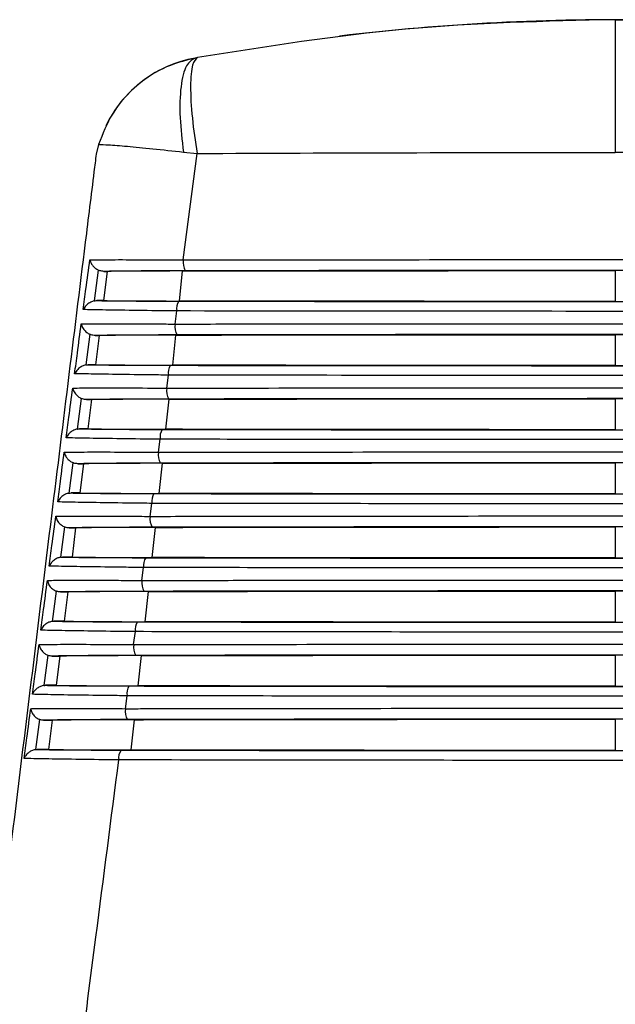
# Model space of a CAD drawing. Extents: x 5 to 134, y 1 to 97.
# Drawn here: x 128 to 129, y 46 to 47 of the extents above; entities that cross this region are included whole.
import ezdxf

# ---------------------------------------------------------------- set-up
doc = ezdxf.new("R2010")
doc.units = 0
doc.header["$MEASUREMENT"] = 0
doc.layers.get('0').update_dxf_attribs({"linetype": 'CONTINUOUS'})

msp = doc.modelspace()

# ---------------------------------------------------------------- linework, layer by layer
for p, q in [((128.44235, 46.96619), (128.43992, 46.96574)), ((128.3537, 46.90021), (128.35368, 46.90018)), ((128.34662, 46.88204), (128.34428, 46.87289)), ((128.42862, 46.77048), (128.44193, 46.87344)), ((128.42875, 46.87481), (128.44193, 46.87344)), ((128.34636, 46.76065), (128.3424, 46.73088)), ((128.35487, 46.75943), (128.3514, 46.73118)), ((128.35163, 46.75943), (128.35487, 46.75943)), ((128.42486, 46.73077), (128.42788, 46.75983)), ((128.84662, 46.76018), (128.84662, 46.73041)), ((128.3514, 46.73118), (128.34504, 46.73118)), ((128.42061, 46.7085), (128.42224, 46.72116)), ((128.33811, 46.69857), (128.33418, 46.66892)), ((128.34317, 46.69743), (128.34725, 46.69743)), ((128.34725, 46.69743), (128.34379, 46.66918)), ((128.41838, 46.66875), (128.42143, 46.69784)), ((128.84662, 46.69821), (128.84662, 46.66838)), ((128.34379, 46.66918), (128.33663, 46.66918)), ((128.4126, 46.64651), (128.41423, 46.65914)), ((128.3299, 46.6365), (128.32601, 46.60696)), ((128.33477, 46.63543), (128.33964, 46.63543)), ((128.33964, 46.63543), (128.33617, 46.60718)), ((128.41184, 46.60674), (128.41492, 46.63586)), ((128.84662, 46.63624), (128.84662, 46.60636)), ((128.33617, 46.60718), (128.32827, 46.60718)), ((128.40459, 46.58453), (128.40621, 46.59713)), ((128.32174, 46.57442), (128.31788, 46.54499)), ((128.32642, 46.57343), (128.33203, 46.57343)), ((128.33203, 46.57343), (128.32856, 46.54518)), ((128.40523, 46.54472), (128.40834, 46.57388)), ((128.84662, 46.57427), (128.84662, 46.54433)), ((128.32856, 46.54518), (128.31995, 46.54518)), ((128.39658, 46.52254), (128.3982, 46.53511)), ((128.31362, 46.51236), (128.30979, 46.48302)), ((128.31811, 46.51143), (128.32442, 46.51143)), ((128.32442, 46.51143), (128.32095, 46.48318)), ((128.39856, 46.4827), (128.40171, 46.5119)), ((128.84662, 46.5123), (128.84662, 46.4823)), ((128.32095, 46.48318), (128.31167, 46.48318)), ((128.38857, 46.46056), (128.39019, 46.4731)), ((128.30553, 46.45029), (128.30173, 46.42105)), ((128.30984, 46.44943), (128.3168, 46.44943)), ((128.3168, 46.44943), (128.31334, 46.42118)), ((128.39184, 46.42069), (128.39501, 46.44991)), ((128.84662, 46.45032), (128.84662, 46.42027)), ((128.31334, 46.42118), (128.30344, 46.42118)), ((128.38056, 46.39857), (128.38218, 46.41108)), ((128.29748, 46.38823), (128.29371, 46.35907)), ((128.30162, 46.38743), (128.30919, 46.38743)), ((128.30919, 46.38743), (128.30572, 46.35918)), ((128.38506, 46.35867), (128.38826, 46.38793)), ((128.84662, 46.38835), (128.84662, 46.35824)), ((128.30572, 46.35918), (128.29525, 46.35918)), ((128.37256, 46.33659), (128.37417, 46.34907)), ((128.28947, 46.32617), (128.28572, 46.29709)), ((128.29344, 46.32543), (128.30158, 46.32543)), ((128.30158, 46.32543), (128.29811, 46.29718)), ((128.37823, 46.29665), (128.38146, 46.32595)), ((128.84662, 46.32638), (128.84662, 46.29621)), ((128.29811, 46.29718), (128.2871, 46.29718))]:
    msp.add_line(p, q)
for centre, radius, start, end in [((128.84662, 44.7528), 2.25, 89.0318, 96.81127), ((128.46161, 46.84772), 0.12, 100.41374, 154.07816), ((128.4444, 46.76789), 0.01599, 170.67678, 209.73624), ((128.43606, 46.72329), 0.01398, 148.30705, 188.7708), ((128.43616, 46.70591), 0.01577, 170.55439, 210.21151), ((128.42786, 46.66127), 0.0138, 147.81716, 188.87291), ((128.42794, 46.64393), 0.01556, 170.43427, 210.68302), ((128.41967, 46.59925), 0.01362, 147.3315, 188.97256), ((128.41972, 46.58195), 0.01535, 170.31641, 211.15078), ((128.41148, 46.53723), 0.01345, 146.85002, 189.06975), ((128.41151, 46.51997), 0.01515, 170.2008, 211.61481), ((128.40331, 46.47521), 0.01329, 146.37272, 189.16451), ((128.40331, 46.45798), 0.01496, 170.08742, 212.07512), ((128.39514, 46.4132), 0.01313, 145.89958, 189.25684), ((128.39512, 46.396), 0.01478, 169.97626, 212.53173), ((128.38698, 46.35118), 0.01298, 145.43056, 189.34678), ((128.38694, 46.33402), 0.01461, 169.86731, 212.98466), ((128.37883, 46.28916), 0.01284, 144.96566, 189.43433)]:
    msp.add_arc(centre, radius, start, end)
for centre, major_axis, start_param, end_param in [((128.84662, 46.74116), (2.19422, 0), 1.380004, 1.761588), ((128.84662, 46.74943), (2.19483, 0), 4.518704, 4.906074), ((128.84662, 46.67916), (2.19746, 0), 1.376591, 1.765002), ((128.84662, 46.68743), (2.19808, 0), 4.515292, 4.909486), ((128.84662, 46.61716), (2.20071, 0), 1.373185, 1.768407), ((128.84662, 46.62543), (2.20133, 0), 4.511889, 4.912889), ((128.84662, 46.55516), (2.20396, 0), 1.369788, 1.771804), ((128.84662, 46.56343), (2.20458, 0), 4.508493, 4.916285), ((128.84662, 46.49316), (2.20721, 0), 1.366399, 1.775193), ((128.84662, 46.50143), (2.20783, 0), 4.505106, 4.919672), ((128.84662, 46.43116), (2.21046, 0), 1.363019, 1.778574), ((128.84662, 46.43943), (2.21108, 0), 4.501727, 4.923051), ((128.84662, 46.36916), (2.21371, 0), 1.359646, 1.781947), ((128.84662, 46.37743), (2.21433, 0), 4.498356, 4.926421), ((128.84662, 46.30716), (2.21696, 0), 1.356281, 1.785312), ((128.84662, 46.31543), (2.21758, 0), 4.494993, 4.929785)]:
    msp.add_ellipse(centre, major_axis=major_axis, ratio=0.008727, start_param=start_param, end_param=end_param)
for points in [[(128.84662, 47.0028), (128.77883, 47.00127), (128.64324, 46.9982), (128.50931, 46.97686), (128.44235, 46.96619)], [(128.84662, 47.0028), (128.91441, 47.00127), (129.04999, 46.9982), (129.18392, 46.97686), (129.25089, 46.96619)], [(128.43992, 46.96574), (128.42926, 46.9629), (128.40794, 46.9572), (128.38058, 46.93803), (128.35857, 46.9129), (128.3506, 46.89233), (128.34662, 46.88204)], [(128.34662, 46.88204), (128.34934, 46.88203), (128.35477, 46.88201), (128.37352, 46.88054), (128.39824, 46.87819), (128.41858, 46.87594), (128.42875, 46.87481)]]:
    msp.add_open_spline(points, degree=3)
for points, knots in [([(128.84662, 47.0028), (128.84662, 47.00104), (128.84662, 46.99737), (128.84662, 46.96792), (128.84662, 46.92489), (128.84662, 46.89084), (128.84662, 46.87444)], [0, 0, 0, 0, 0.2407727, 0.5, 0.7592273, 1, 1, 1, 1]), ([(128.43992, 46.96574), (128.43695, 46.96399), (128.43082, 46.96036), (128.42573, 46.93931), (128.42458, 46.90954), (128.42739, 46.88613), (128.42875, 46.87481)], [0, 0, 0, 0, 0.241561, 0.5, 0.758439, 1, 1, 1, 1]), ([(128.44235, 46.96619), (128.44056, 46.96459), (128.43685, 46.96129), (128.43511, 46.93986), (128.43661, 46.90919), (128.4402, 46.88507), (128.44193, 46.87344)], [0, 0, 0, 0, 0.24117, 0.5, 0.75883, 1, 1, 1, 1]), ([(128.34428, 46.87289), (128.34357, 46.8672), (128.34006, 46.83877), (128.32528, 46.71937), (128.29685, 46.4896), (128.27135, 46.28253), (128.25706, 46.16645)], [0, 0, 0, 0, 0.024148, 0.120739, 0.507103, 1, 1, 1, 1]), ([(128.44193, 46.87344), (128.50846, 46.87373), (128.64248, 46.87432), (128.77824, 46.8744), (128.84662, 46.87444)], [0, 0, 0, 0, 0.496376, 1, 1, 1, 1]), ([(129.2513, 46.87344), (129.18478, 46.87373), (129.05076, 46.87432), (128.91499, 46.8744), (128.84662, 46.87444)], [0, 0, 0, 0, 0.496376, 1, 1, 1, 1]), ([(128.33173, 46.72251), (128.33261, 46.72912), (128.33476, 46.74515), (128.33691, 46.76117), (128.33817, 46.77059)], [0, 0, 0, 0, 0.412316, 1, 1, 1, 1]), ([(128.33817, 46.77059), (128.33902, 46.7706), (128.34224, 46.77066), (128.35291, 46.77076), (128.37592, 46.77079), (128.40489, 46.77066), (128.42329, 46.77052), (128.42862, 46.77048)], [0, 0, 0, 0, 0.057678, 0.219414, 0.543377, 0.867765, 1, 1, 1, 1]), ([(128.33817, 46.77059), (128.33818, 46.77056), (128.33826, 46.7702), (128.33873, 46.76853), (128.34018, 46.76579), (128.34302, 46.76264), (128.34532, 46.76127), (128.34636, 46.76065)], [0, 0, 0, 0, 0.008659, 0.099997, 0.471213, 0.763081, 1, 1, 1, 1]), ([(128.42862, 46.77048), (128.43517, 46.7705), (128.46792, 46.77055), (128.60637, 46.77075), (128.80988, 46.77087), (129.05703, 46.77078), (129.19521, 46.77058), (129.26462, 46.77048)], [0, 0, 0, 0, 0.023792, 0.118973, 0.500646, 0.749188, 1, 1, 1, 1]), ([(128.35163, 46.75943), (128.35029, 46.75954), (128.34846, 46.75969), (128.3468, 46.76045), (128.34636, 46.76065)], [0, 0, 0, 0, 0.7307497, 1, 1, 1, 1]), ([(128.43051, 46.75996), (128.41855, 46.75993), (128.39461, 46.75987), (128.36735, 46.75967), (128.35639, 46.7595), (128.35163, 46.75943)], [0, 0, 0, 0, 0.361189, 0.722456, 1, 1, 1, 1]), ([(128.42788, 46.75983), (128.41675, 46.7598), (128.39257, 46.75974), (128.36866, 46.75958), (128.35752, 46.75946), (128.35487, 46.75943)], [0, 0, 0, 0, 0.393565, 0.855353, 1, 1, 1, 1]), ([(128.42788, 46.75983), (128.50565, 46.75994), (128.64435, 46.76014), (128.78489, 46.76017), (128.84662, 46.76018)], [0, 0, 0, 0, 0.560761, 1, 1, 1, 1]), ([(128.3424, 46.73088), (128.34124, 46.73051), (128.3386, 46.72968), (128.33495, 46.72708), (128.33281, 46.72454), (128.3319, 46.72287), (128.33174, 46.72254), (128.33173, 46.72251)], [0, 0, 0, 0, 0.229448, 0.521602, 0.905447, 0.991713, 1, 1, 1, 1]), ([(128.3424, 46.73088), (128.3427, 46.73094), (128.34357, 46.73113), (128.34447, 46.73116), (128.34504, 46.73118)], [0, 0, 0, 0, 0.349939, 1, 1, 1, 1]), ([(128.34504, 46.73118), (128.35125, 46.73108), (128.36365, 46.7309), (128.3926, 46.73071), (128.4143, 46.73066), (128.42416, 46.73063)], [0, 0, 0, 0, 0.3528939, 0.7057267, 1, 1, 1, 1]), ([(128.3514, 46.73118), (128.36044, 46.73109), (128.37852, 46.73091), (128.40646, 46.73081), (128.4222, 46.73078), (128.42486, 46.73077)], [0, 0, 0, 0, 0.453826, 0.907587, 1, 1, 1, 1]), ([(128.84662, 46.73041), (128.78737, 46.73042), (128.64581, 46.73045), (128.5061, 46.73065), (128.42486, 46.73077)], [0, 0, 0, 0, 0.418548, 1, 1, 1, 1]), ([(128.84662, 46.73041), (128.90582, 46.73042), (129.00609, 46.73044), (129.14684, 46.73058), (129.22782, 46.73071), (129.26837, 46.73077)], [0, 0, 0, 0, 0.41845, 0.708758, 1, 1, 1, 1]), ([(128.42224, 46.72116), (128.41574, 46.72123), (128.39613, 46.72146), (128.36654, 46.72185), (128.34503, 46.72221), (128.33532, 46.72242), (128.33255, 46.72249), (128.33173, 46.72251)], [0, 0, 0, 0, 0.16013, 0.483001, 0.805363, 0.942123, 1, 1, 1, 1]), ([(129.27099, 46.72116), (129.26445, 46.72115), (129.23171, 46.72109), (129.09333, 46.72089), (128.88773, 46.72076), (128.6362, 46.72085), (128.49379, 46.72105), (128.42224, 46.72116)], [0, 0, 0, 0, 0.02343, 0.117164, 0.493036, 0.745294, 1, 1, 1, 1]), ([(128.32346, 46.66051), (128.32434, 46.66712), (128.32647, 46.68315), (128.32861, 46.69917), (128.32987, 46.70859)], [0, 0, 0, 0, 0.412356, 1, 1, 1, 1]), ([(128.32987, 46.70859), (128.33069, 46.7086), (128.33378, 46.70866), (128.34414, 46.70877), (128.36673, 46.70881), (128.39589, 46.70869), (128.41477, 46.70854), (128.42061, 46.7085)], [0, 0, 0, 0, 0.057936, 0.217495, 0.537029, 0.856977, 1, 1, 1, 1]), ([(128.32987, 46.70859), (128.32988, 46.70856), (128.32997, 46.70812), (128.33045, 46.70637), (128.33196, 46.70357), (128.33479, 46.70049), (128.33708, 46.69917), (128.33811, 46.69857)], [0, 0, 0, 0, 0.008547, 0.122921, 0.485786, 0.769314, 1, 1, 1, 1]), ([(128.42061, 46.7085), (128.42715, 46.70851), (128.45988, 46.70857), (128.59825, 46.70877), (128.80438, 46.7089), (129.05703, 46.70881), (129.20053, 46.7086), (129.27263, 46.7085)], [0, 0, 0, 0, 0.023339, 0.11671, 0.491124, 0.744318, 1, 1, 1, 1]), ([(128.34317, 46.69743), (128.34186, 46.69754), (128.3401, 46.69768), (128.33851, 46.69839), (128.33811, 46.69857)], [0, 0, 0, 0, 0.750494, 1, 1, 1, 1]), ([(128.42253, 46.69798), (128.41058, 46.69795), (128.38667, 46.69788), (128.35905, 46.69768), (128.34809, 46.69751), (128.34317, 46.69743)], [0, 0, 0, 0, 0.355595, 0.711266, 1, 1, 1, 1]), ([(128.42143, 46.69784), (128.4099, 46.69782), (128.38533, 46.69775), (128.36108, 46.69758), (128.35003, 46.69746), (128.34725, 46.69743)], [0, 0, 0, 0, 0.398446, 0.849042, 1, 1, 1, 1]), ([(128.42143, 46.69784), (128.46835, 46.69792), (128.56238, 46.69806), (128.70452, 46.69819), (128.79949, 46.6982), (128.84662, 46.69821)], [0, 0, 0, 0, 0.334071, 0.669588, 1, 1, 1, 1]), ([(129.2718, 46.69784), (129.22489, 46.69792), (129.13086, 46.69806), (128.98872, 46.69819), (128.89374, 46.6982), (128.84662, 46.69821)], [0, 0, 0, 0, 0.334071, 0.669588, 1, 1, 1, 1]), ([(128.33418, 46.66892), (128.33304, 46.66858), (128.33044, 46.66779), (128.32682, 46.66528), (128.32461, 46.66271), (128.32367, 46.66097), (128.32348, 46.66054), (128.32346, 46.66051)], [0, 0, 0, 0, 0.223273, 0.506281, 0.8802991, 0.9918017, 1, 1, 1, 1]), ([(128.41423, 46.65914), (128.40773, 46.65922), (128.38813, 46.65944), (128.35861, 46.65984), (128.33686, 46.66021), (128.32708, 46.66042), (128.32426, 46.66049), (128.32346, 46.66051)], [0, 0, 0, 0, 0.158035, 0.476676, 0.794816, 0.941861, 1, 1, 1, 1]), ([(128.33418, 46.66892), (128.33445, 46.66897), (128.33525, 46.66913), (128.33608, 46.66916), (128.33663, 46.66918)], [0, 0, 0, 0, 0.324163, 1, 1, 1, 1]), ([(128.33663, 46.66918), (128.34264, 46.66908), (128.35465, 46.6689), (128.38364, 46.6687), (128.40582, 46.66865), (128.41618, 46.66862)], [0, 0, 0, 0, 0.347531, 0.695003, 1, 1, 1, 1]), ([(128.34379, 46.66918), (128.35261, 46.66909), (128.37026, 46.66891), (128.39859, 46.66879), (128.41501, 46.66876), (128.41838, 46.66875)], [0, 0, 0, 0, 0.442846, 0.885629, 1, 1, 1, 1]), ([(128.84662, 46.66838), (128.78742, 46.66839), (128.64366, 46.66842), (128.50182, 46.66863), (128.41838, 46.66875)], [0, 0, 0, 0, 0.411755, 1, 1, 1, 1]), ([(128.84662, 46.66838), (128.90581, 46.66839), (129.04957, 46.66842), (129.19141, 46.66863), (129.27485, 46.66875)], [0, 0, 0, 0, 0.411755, 1, 1, 1, 1]), ([(129.27901, 46.65914), (129.27247, 46.65913), (129.23975, 46.65908), (129.10145, 46.65887), (128.89325, 46.65873), (128.6362, 46.65882), (128.48847, 46.65903), (128.41423, 46.65914)], [0, 0, 0, 0, 0.022991, 0.114968, 0.483791, 0.740558, 1, 1, 1, 1]), ([(128.31524, 46.59851), (128.31612, 46.60512), (128.31824, 46.62115), (128.32036, 46.63717), (128.32161, 46.64659)], [0, 0, 0, 0, 0.412394, 1, 1, 1, 1]), ([(128.32161, 46.64659), (128.32241, 46.64661), (128.32536, 46.64667), (128.33542, 46.64678), (128.35759, 46.64682), (128.38692, 46.64671), (128.40627, 46.64656), (128.4126, 46.64651)], [0, 0, 0, 0, 0.058198, 0.215687, 0.531014, 0.846742, 1, 1, 1, 1]), ([(128.32161, 46.64659), (128.32162, 46.64656), (128.32172, 46.64603), (128.32222, 46.64421), (128.32378, 46.64137), (128.32661, 46.63835), (128.32888, 46.63707), (128.3299, 46.6365)], [0, 0, 0, 0, 0.00844, 0.145047, 0.499694, 0.77523, 1, 1, 1, 1]), ([(128.4126, 46.64651), (128.41914, 46.64653), (128.45184, 46.64658), (128.59013, 46.64679), (128.79887, 46.64693), (129.05703, 46.64684), (129.20584, 46.64662), (129.28064, 46.64651)], [0, 0, 0, 0, 0.022904, 0.114532, 0.481954, 0.739618, 1, 1, 1, 1]), ([(128.33477, 46.63543), (128.33347, 46.63554), (128.33179, 46.63568), (128.33025, 46.63634), (128.3299, 46.6365)], [0, 0, 0, 0, 0.771743, 1, 1, 1, 1]), ([(128.41456, 46.63599), (128.40262, 46.63596), (128.37874, 46.6359), (128.35076, 46.63569), (128.33981, 46.63551), (128.33477, 46.63543)], [0, 0, 0, 0, 0.350315, 0.700707, 1, 1, 1, 1]), ([(128.41492, 46.63586), (128.40084, 46.63582), (128.37375, 46.63575), (128.35049, 46.63556), (128.34113, 46.63545), (128.33964, 46.63543)], [0, 0, 0, 0, 0.476713, 0.917132, 1, 1, 1, 1]), ([(128.41492, 46.63586), (128.50894, 46.636), (128.65202, 46.63621), (128.79692, 46.63623), (128.84662, 46.63624)], [0, 0, 0, 0, 0.6570555, 1, 1, 1, 1]), ([(129.27831, 46.63586), (129.1843, 46.636), (129.04121, 46.63621), (128.89631, 46.63623), (128.84662, 46.63624)], [0, 0, 0, 0, 0.657056, 1, 1, 1, 1]), ([(128.32601, 46.60696), (128.32488, 46.60663), (128.32232, 46.6059), (128.31874, 46.60347), (128.31646, 46.60087), (128.31549, 46.59906), (128.31526, 46.59854), (128.31524, 46.59851)], [0, 0, 0, 0, 0.217446, 0.491759, 0.85615, 0.991886, 1, 1, 1, 1]), ([(128.32601, 46.60696), (128.32623, 46.607), (128.32697, 46.60713), (128.32773, 46.60716), (128.32827, 46.60718)], [0, 0, 0, 0, 0.293665, 1, 1, 1, 1]), ([(128.32827, 46.60718), (128.33408, 46.60708), (128.34571, 46.60689), (128.37471, 46.60669), (128.39735, 46.60663), (128.4082, 46.6066)], [0, 0, 0, 0, 0.342466, 0.684876, 1, 1, 1, 1]), ([(128.33617, 46.60718), (128.34479, 46.60709), (128.36201, 46.60691), (128.39069, 46.60678), (128.40778, 46.60675), (128.41184, 46.60674)], [0, 0, 0, 0, 0.432601, 0.86514, 1, 1, 1, 1]), ([(128.84662, 46.60636), (128.78746, 46.60637), (128.64147, 46.60639), (128.49748, 46.60661), (128.41184, 46.60674)], [0, 0, 0, 0, 0.405259, 1, 1, 1, 1]), ([(128.84662, 46.60636), (128.90578, 46.60637), (129.05176, 46.60639), (129.19576, 46.60661), (129.2814, 46.60674)], [0, 0, 0, 0, 0.405259, 1, 1, 1, 1]), ([(128.40621, 46.59713), (128.39972, 46.5972), (128.38014, 46.59743), (128.35067, 46.59783), (128.32869, 46.5982), (128.31886, 46.59841), (128.31602, 46.59849), (128.31524, 46.59851)], [0, 0, 0, 0, 0.156042, 0.470658, 0.784781, 0.941595, 1, 1, 1, 1]), ([(129.28702, 46.59713), (129.28048, 46.59712), (129.24779, 46.59706), (129.10957, 46.59685), (128.89876, 46.5967), (128.6362, 46.59678), (128.48316, 46.59701), (128.40621, 46.59713)], [0, 0, 0, 0, 0.022568, 0.112852, 0.474884, 0.735984, 1, 1, 1, 1]), ([(128.30707, 46.53651), (128.30794, 46.54312), (128.31005, 46.55915), (128.31216, 46.57517), (128.3134, 46.58459)], [0, 0, 0, 0, 0.41243, 1, 1, 1, 1]), ([(128.3134, 46.58459), (128.31418, 46.58461), (128.317, 46.58467), (128.32674, 46.58478), (128.3485, 46.58484), (128.37798, 46.58473), (128.39779, 46.58458), (128.40459, 46.58453)], [0, 0, 0, 0, 0.0584631, 0.2139825, 0.5253069, 0.8370208, 1, 1, 1, 1]), ([(128.3134, 46.58459), (128.31341, 46.58456), (128.31352, 46.58395), (128.31403, 46.58205), (128.31565, 46.57916), (128.31847, 46.57621), (128.32073, 46.57498), (128.32174, 46.57442)], [0, 0, 0, 0, 0.008339, 0.166404, 0.51297, 0.780848, 1, 1, 1, 1]), ([(128.40459, 46.58453), (128.41112, 46.58454), (128.44381, 46.5846), (128.58201, 46.58481), (128.79335, 46.58496), (129.05703, 46.58488), (129.21115, 46.58465), (129.28865, 46.58453)], [0, 0, 0, 0, 0.022484, 0.112433, 0.473117, 0.735079, 1, 1, 1, 1]), ([(128.32642, 46.57343), (128.32513, 46.57354), (128.32352, 46.57367), (128.32204, 46.5743), (128.32174, 46.57442)], [0, 0, 0, 0, 0.794582, 1, 1, 1, 1]), ([(128.40658, 46.57401), (128.39466, 46.57397), (128.3708, 46.57391), (128.34248, 46.5737), (128.33157, 46.57352), (128.32642, 46.57343)], [0, 0, 0, 0, 0.345325, 0.690725, 1, 1, 1, 1]), ([(128.40834, 46.57388), (128.39395, 46.57384), (128.36655, 46.57376), (128.34301, 46.57357), (128.33368, 46.57345), (128.33203, 46.57343)], [0, 0, 0, 0, 0.477152, 0.907814, 1, 1, 1, 1]), ([(128.40834, 46.57388), (128.50208, 46.57402), (128.6473, 46.57424), (128.79445, 46.57426), (128.84662, 46.57427)], [0, 0, 0, 0, 0.645444, 1, 1, 1, 1]), ([(129.28489, 46.57388), (129.19116, 46.57402), (129.04593, 46.57424), (128.89879, 46.57426), (128.84662, 46.57427)], [0, 0, 0, 0, 0.645444, 1, 1, 1, 1]), ([(128.31788, 46.54499), (128.31676, 46.54469), (128.31424, 46.544), (128.31069, 46.54165), (128.30834, 46.53903), (128.30734, 46.53715), (128.30708, 46.53654), (128.30707, 46.53651)], [0, 0, 0, 0, 0.211945, 0.4779907, 0.8329677, 0.9919666, 1, 1, 1, 1]), ([(128.31788, 46.54499), (128.31806, 46.54502), (128.31874, 46.54514), (128.31943, 46.54516), (128.31995, 46.54518)], [0, 0, 0, 0, 0.25744, 1, 1, 1, 1]), ([(128.31995, 46.54518), (128.32557, 46.54508), (128.33682, 46.54489), (128.36581, 46.54468), (128.3889, 46.54462), (128.40022, 46.54459)], [0, 0, 0, 0, 0.337675, 0.675297, 1, 1, 1, 1]), ([(128.32856, 46.54518), (128.33696, 46.54509), (128.35375, 46.5449), (128.38277, 46.54477), (128.4005, 46.54473), (128.40523, 46.54472)], [0, 0, 0, 0, 0.4230112, 0.8459629, 1, 1, 1, 1]), ([(128.84662, 46.54433), (128.78747, 46.54434), (128.63924, 46.54436), (128.49307, 46.54459), (128.40523, 46.54472)], [0, 0, 0, 0, 0.399041, 1, 1, 1, 1]), ([(128.84662, 46.54433), (128.90577, 46.54434), (129.054, 46.54436), (129.20017, 46.54459), (129.28801, 46.54472)], [0, 0, 0, 0, 0.399041, 1, 1, 1, 1]), ([(128.3982, 46.53511), (128.39172, 46.53519), (128.37215, 46.53541), (128.34275, 46.53581), (128.32054, 46.53619), (128.31067, 46.53641), (128.30781, 46.53649), (128.30707, 46.53651)], [0, 0, 0, 0, 0.154143, 0.464926, 0.775223, 0.941326, 1, 1, 1, 1]), ([(129.29503, 46.53511), (129.2885, 46.5351), (129.25583, 46.53504), (129.1177, 46.53483), (128.90429, 46.53467), (128.6362, 46.53475), (128.47785, 46.53499), (128.3982, 46.53511)], [0, 0, 0, 0, 0.02216, 0.110811, 0.466294, 0.731564, 1, 1, 1, 1]), ([(128.29893, 46.47451), (128.2998, 46.48112), (128.3019, 46.49715), (128.304, 46.51317), (128.30524, 46.52259)], [0, 0, 0, 0, 0.4124642, 1, 1, 1, 1]), ([(128.30524, 46.52259), (128.30598, 46.52261), (128.30867, 46.52267), (128.31811, 46.52279), (128.33946, 46.52285), (128.36907, 46.52275), (128.38931, 46.5226), (128.39658, 46.52254)], [0, 0, 0, 0, 0.058731, 0.212374, 0.519887, 0.827777, 1, 1, 1, 1]), ([(128.30524, 46.52259), (128.30524, 46.52256), (128.30535, 46.52187), (128.30588, 46.5199), (128.30755, 46.51696), (128.31037, 46.51408), (128.31261, 46.51289), (128.31362, 46.51236)], [0, 0, 0, 0, 0.008242, 0.187016, 0.525647, 0.786187, 1, 1, 1, 1]), ([(128.39658, 46.52254), (128.40311, 46.52256), (128.43577, 46.52261), (128.57389, 46.52283), (128.78783, 46.52299), (129.05703, 46.52291), (129.21646, 46.52267), (129.29666, 46.52254)], [0, 0, 0, 0, 0.022079, 0.110408, 0.464595, 0.730691, 1, 1, 1, 1]), ([(128.31811, 46.51143), (128.31684, 46.51153), (128.31529, 46.51166), (128.31387, 46.51225), (128.31362, 46.51236)], [0, 0, 0, 0, 0.81911, 1, 1, 1, 1]), ([(128.3986, 46.51202), (128.38669, 46.51199), (128.36287, 46.51192), (128.33422, 46.51171), (128.32336, 46.51152), (128.31811, 46.51143)], [0, 0, 0, 0, 0.340601, 0.681276, 1, 1, 1, 1]), ([(128.40171, 46.5119), (128.387, 46.51185), (128.35932, 46.51178), (128.3355, 46.51157), (128.32621, 46.51145), (128.32442, 46.51143)], [0, 0, 0, 0, 0.477552, 0.899063, 1, 1, 1, 1]), ([(128.40171, 46.5119), (128.49523, 46.51204), (128.64261, 46.51226), (128.79202, 46.51229), (128.84662, 46.5123)], [0, 0, 0, 0, 0.634567, 1, 1, 1, 1]), ([(129.29153, 46.5119), (129.19801, 46.51204), (129.05063, 46.51226), (128.90122, 46.51229), (128.84662, 46.5123)], [0, 0, 0, 0, 0.634567, 1, 1, 1, 1]), ([(128.30979, 46.48302), (128.30868, 46.48274), (128.3062, 46.4821), (128.30268, 46.47982), (128.30026, 46.47718), (128.29923, 46.47524), (128.29895, 46.47454), (128.29893, 46.47451)], [0, 0, 0, 0, 0.206748, 0.464933, 0.810722, 0.992044, 1, 1, 1, 1]), ([(128.30979, 46.48302), (128.30992, 46.48304), (128.31055, 46.48314), (128.31118, 46.48316), (128.31167, 46.48318)], [0, 0, 0, 0, 0.214161, 1, 1, 1, 1]), ([(128.31167, 46.48318), (128.31711, 46.48308), (128.32798, 46.48289), (128.35694, 46.48267), (128.38047, 46.48261), (128.39224, 46.48257)], [0, 0, 0, 0, 0.333137, 0.666224, 1, 1, 1, 1]), ([(128.32095, 46.48318), (128.32913, 46.48308), (128.3455, 46.4829), (128.37481, 46.48276), (128.39317, 46.48272), (128.39856, 46.4827)], [0, 0, 0, 0, 0.414011, 0.827964, 1, 1, 1, 1]), ([(128.84662, 46.4823), (128.78751, 46.48231), (128.68284, 46.48233), (128.53321, 46.48248), (128.4435, 46.48263), (128.39856, 46.4827)], [0, 0, 0, 0, 0.392965, 0.695887, 1, 1, 1, 1]), ([(128.84662, 46.4823), (128.90572, 46.48231), (129.01039, 46.48233), (129.16002, 46.48248), (129.24973, 46.48263), (129.29467, 46.4827)], [0, 0, 0, 0, 0.392965, 0.695887, 1, 1, 1, 1]), ([(128.39019, 46.4731), (128.38371, 46.47317), (128.36417, 46.4734), (128.33482, 46.4738), (128.3124, 46.47418), (128.3025, 46.47441), (128.29965, 46.47449), (128.29893, 46.47451)], [0, 0, 0, 0, 0.152333, 0.459461, 0.766109, 0.941054, 1, 1, 1, 1]), ([(129.30305, 46.4731), (129.29652, 46.47309), (129.26387, 46.47303), (129.12582, 46.47281), (128.90982, 46.47264), (128.6362, 46.47272), (128.47254, 46.47297), (128.39019, 46.4731)], [0, 0, 0, 0, 0.021766, 0.108843, 0.458007, 0.72729, 1, 1, 1, 1]), ([(128.29084, 46.41251), (128.2917, 46.41912), (128.29379, 46.43515), (128.29588, 46.45118), (128.29711, 46.46059)], [0, 0, 0, 0, 0.412497, 1, 1, 1, 1]), ([(128.29711, 46.46059), (128.29783, 46.46061), (128.30039, 46.46067), (128.30953, 46.4608), (128.33046, 46.46086), (128.36018, 46.46076), (128.38086, 46.46061), (128.38857, 46.46056)], [0, 0, 0, 0, 0.059002, 0.210856, 0.514734, 0.81898, 1, 1, 1, 1]), ([(128.29711, 46.46059), (128.29712, 46.46056), (128.29723, 46.45979), (128.29777, 46.45775), (128.2995, 46.45477), (128.30231, 46.45195), (128.30453, 46.45081), (128.30553, 46.45029)], [0, 0, 0, 0, 0.00815, 0.206907, 0.537753, 0.791262, 1, 1, 1, 1]), ([(128.38857, 46.46056), (128.3951, 46.46057), (128.42774, 46.46063), (128.56577, 46.46085), (128.7823, 46.46102), (129.05703, 46.46094), (129.22177, 46.46069), (129.30467, 46.46056)], [0, 0, 0, 0, 0.021688, 0.108454, 0.456371, 0.726448, 1, 1, 1, 1]), ([(128.30984, 46.44943), (128.30859, 46.44953), (128.30711, 46.44966), (128.30574, 46.45021), (128.30553, 46.45029)], [0, 0, 0, 0, 0.845441, 1, 1, 1, 1]), ([(128.39063, 46.45004), (128.37873, 46.45), (128.35494, 46.44994), (128.32598, 46.44972), (128.31518, 46.44952), (128.30984, 46.44943)], [0, 0, 0, 0, 0.336123, 0.672318, 1, 1, 1, 1]), ([(128.39501, 46.44991), (128.38001, 46.44987), (128.35204, 46.44979), (128.32797, 46.44958), (128.31874, 46.44946), (128.3168, 46.44943)], [0, 0, 0, 0, 0.477916, 0.890823, 1, 1, 1, 1]), ([(128.39501, 46.44991), (128.44142, 46.44999), (128.53444, 46.45014), (128.68532, 46.45029), (128.78969, 46.45031), (128.84662, 46.45032)], [0, 0, 0, 0, 0.311587, 0.624487, 1, 1, 1, 1]), ([(129.29822, 46.44991), (129.25181, 46.44999), (129.1588, 46.45014), (129.00792, 46.45029), (128.90355, 46.45031), (128.84662, 46.45032)], [0, 0, 0, 0, 0.311587, 0.624487, 1, 1, 1, 1]), ([(128.30173, 46.42105), (128.30064, 46.42078), (128.29819, 46.42019), (128.2947, 46.41799), (128.29222, 46.41533), (128.29116, 46.41333), (128.29085, 46.41254), (128.29084, 46.41251)], [0, 0, 0, 0, 0.201835, 0.452547, 0.789382, 0.992117, 1, 1, 1, 1]), ([(128.30173, 46.42105), (128.30182, 46.42106), (128.30239, 46.42114), (128.30296, 46.42116), (128.30344, 46.42118)], [0, 0, 0, 0, 0.162033, 1, 1, 1, 1]), ([(128.30344, 46.42118), (128.30869, 46.42108), (128.31919, 46.42089), (128.3481, 46.42066), (128.37205, 46.42059), (128.38427, 46.42056)], [0, 0, 0, 0, 0.328834, 0.657619, 1, 1, 1, 1]), ([(128.31334, 46.42118), (128.32131, 46.42108), (128.33725, 46.42089), (128.36682, 46.42074), (128.3858, 46.4207), (128.39184, 46.42069)], [0, 0, 0, 0, 0.405542, 0.811028, 1, 1, 1, 1]), ([(128.84662, 46.42027), (128.78749, 46.42028), (128.68167, 46.4203), (128.52976, 46.42046), (128.43787, 46.42061), (128.39184, 46.42069)], [0, 0, 0, 0, 0.387245, 0.692994, 1, 1, 1, 1]), ([(128.84662, 46.42027), (128.90575, 46.42028), (129.01156, 46.4203), (129.16347, 46.42046), (129.25536, 46.42061), (129.3014, 46.42069)], [0, 0, 0, 0, 0.3872448, 0.6929938, 1, 1, 1, 1]), ([(128.38218, 46.41108), (128.3757, 46.41116), (128.35618, 46.41139), (128.32689, 46.41179), (128.30427, 46.41217), (128.29435, 46.4124), (128.29153, 46.41249), (128.29084, 46.41251)], [0, 0, 0, 0, 0.150605, 0.454244, 0.75741, 0.940779, 1, 1, 1, 1]), ([(129.31106, 46.41108), (129.30453, 46.41107), (129.27191, 46.41101), (129.13395, 46.41079), (128.91536, 46.41062), (128.63621, 46.41069), (128.46723, 46.41095), (128.38218, 46.41108)], [0, 0, 0, 0, 0.021386, 0.106942, 0.450006, 0.723153, 1, 1, 1, 1]), ([(128.28278, 46.35051), (128.28364, 46.35712), (128.28572, 46.37315), (128.2878, 46.38918), (128.28903, 46.39859)], [0, 0, 0, 0, 0.412528, 1, 1, 1, 1]), ([(128.28903, 46.39859), (128.28971, 46.39861), (128.29214, 46.39868), (128.30099, 46.3988), (128.32151, 46.39887), (128.35132, 46.39878), (128.37241, 46.39863), (128.38056, 46.39857)], [0, 0, 0, 0, 0.059276, 0.209421, 0.509831, 0.810598, 1, 1, 1, 1]), ([(128.28903, 46.39859), (128.28903, 46.39856), (128.28917, 46.39749), (128.28984, 46.3952), (128.29183, 46.39221), (128.2945, 46.38971), (128.29648, 46.38872), (128.29748, 46.38823)], [0, 0, 0, 0, 0.00806, 0.282725, 0.593802, 0.796123, 1, 1, 1, 1]), ([(128.38056, 46.39857), (128.38709, 46.39858), (128.4197, 46.39864), (128.55765, 46.39887), (128.77676, 46.39904), (129.05702, 46.39897), (129.22707, 46.39871), (129.31267, 46.39857)], [0, 0, 0, 0, 0.021311, 0.106567, 0.448429, 0.72234, 1, 1, 1, 1]), ([(128.30162, 46.38743), (128.30038, 46.38753), (128.29896, 46.38765), (128.29765, 46.38816), (128.29748, 46.38823)], [0, 0, 0, 0, 0.873708, 1, 1, 1, 1]), ([(128.38266, 46.38805), (128.37077, 46.38802), (128.347, 46.38795), (128.31775, 46.38773), (128.30702, 46.38753), (128.30162, 46.38743)], [0, 0, 0, 0, 0.331872, 0.663815, 1, 1, 1, 1]), ([(128.38826, 46.38793), (128.37296, 46.38788), (128.34471, 46.3878), (128.32042, 46.38759), (128.31125, 46.38746), (128.30919, 46.38743)], [0, 0, 0, 0, 0.478249, 0.883044, 1, 1, 1, 1]), ([(128.38826, 46.38793), (128.43463, 46.38801), (128.52755, 46.38816), (128.68066, 46.38832), (128.78735, 46.38834), (128.84662, 46.38835)], [0, 0, 0, 0, 0.306808, 0.614904, 1, 1, 1, 1]), ([(129.30497, 46.38793), (129.25861, 46.38801), (129.16568, 46.38816), (129.01257, 46.38832), (128.90589, 46.38834), (128.84662, 46.38835)], [0, 0, 0, 0, 0.306808, 0.614904, 1, 1, 1, 1]), ([(128.29371, 46.35907), (128.29263, 46.35882), (128.29021, 46.35827), (128.28676, 46.35615), (128.28421, 46.35348), (128.28312, 46.35141), (128.28279, 46.35054), (128.28278, 46.35051)], [0, 0, 0, 0, 0.197188, 0.440796, 0.768919, 0.992188, 1, 1, 1, 1]), ([(128.29371, 46.35907), (128.29376, 46.35908), (128.29427, 46.35915), (128.29479, 46.35916), (128.29525, 46.35918)], [0, 0, 0, 0, 0.098577, 1, 1, 1, 1]), ([(128.29525, 46.35918), (128.30032, 46.35908), (128.31045, 46.35888), (128.33929, 46.35865), (128.36365, 46.35858), (128.37629, 46.35855)], [0, 0, 0, 0, 0.324747, 0.649448, 1, 1, 1, 1]), ([(128.30572, 46.35918), (128.31348, 46.35908), (128.32901, 46.35889), (128.35881, 46.35873), (128.3784, 46.35869), (128.38506, 46.35867)], [0, 0, 0, 0, 0.3975545, 0.7950543, 1, 1, 1, 1]), ([(128.84662, 46.35824), (128.78739, 46.35825), (128.6323, 46.35828), (128.4795, 46.35852), (128.38506, 46.35867)], [0, 0, 0, 0, 0.38188, 1, 1, 1, 1]), ([(128.84662, 46.35824), (128.90584, 46.35825), (129.06093, 46.35828), (129.21373, 46.35852), (129.30818, 46.35867)], [0, 0, 0, 0, 0.38188, 1, 1, 1, 1]), ([(128.37417, 46.34907), (128.3677, 46.34915), (128.34819, 46.34937), (128.31897, 46.34977), (128.29615, 46.35017), (128.28623, 46.3504), (128.28344, 46.35049), (128.28278, 46.35051)], [0, 0, 0, 0, 0.148954, 0.449261, 0.7491, 0.940502, 1, 1, 1, 1]), ([(129.31906, 46.34907), (129.31255, 46.34906), (129.27995, 46.349), (129.14207, 46.34877), (128.9209, 46.34859), (128.63621, 46.34866), (128.46193, 46.34893), (128.37417, 46.34907)], [0, 0, 0, 0, 0.021019, 0.105105, 0.442277, 0.719147, 1, 1, 1, 1]), ([(128.28098, 46.33659), (128.28164, 46.33661), (128.28394, 46.33668), (128.29249, 46.33681), (128.3126, 46.33689), (128.34248, 46.3368), (128.36398, 46.33665), (128.37256, 46.33659)], [0, 0, 0, 0, 0.0595529, 0.2080657, 0.5051628, 0.8026071, 1, 1, 1, 1]), ([(128.37256, 46.33659), (128.37908, 46.3366), (128.41167, 46.33666), (128.54953, 46.33689), (128.77122, 46.33707), (129.05702, 46.337), (129.23237, 46.33673), (129.32068, 46.33659)], [0, 0, 0, 0, 0.020946, 0.104745, 0.440757, 0.718361, 1, 1, 1, 1]), ([(128.27476, 46.28851), (128.27562, 46.29512), (128.27769, 46.31115), (128.27976, 46.32718), (128.28098, 46.33659)], [0, 0, 0, 0, 0.412557, 1, 1, 1, 1]), ([(128.28098, 46.33659), (128.28098, 46.33656), (128.28111, 46.33542), (128.28179, 46.33306), (128.28384, 46.33004), (128.2865, 46.3276), (128.28848, 46.32665), (128.28947, 46.32617)], [0, 0, 0, 0, 0.007977, 0.2991, 0.602917, 0.800702, 1, 1, 1, 1]), ([(128.29344, 46.32543), (128.29221, 46.32553), (128.29085, 46.32565), (128.28959, 46.32612), (128.28947, 46.32617)], [0, 0, 0, 0, 0.904059, 1, 1, 1, 1]), ([(128.37468, 46.32606), (128.36281, 46.32603), (128.33907, 46.32596), (128.30953, 46.32574), (128.29889, 46.32553), (128.29344, 46.32543)], [0, 0, 0, 0, 0.327832, 0.655734, 1, 1, 1, 1]), ([(128.38146, 46.32595), (128.36851, 46.32591), (128.34262, 46.32584), (128.31623, 46.32563), (128.30532, 46.32548), (128.30158, 46.32543)], [0, 0, 0, 0, 0.396562, 0.793191, 1, 1, 1, 1]), ([(128.38146, 46.32595), (128.47472, 46.3261), (128.62867, 46.32634), (128.78499, 46.32637), (128.84662, 46.32638)], [0, 0, 0, 0, 0.605766, 1, 1, 1, 1]), ([(129.31177, 46.32595), (129.21852, 46.3261), (129.06456, 46.32634), (128.90824, 46.32637), (128.84662, 46.32638)], [0, 0, 0, 0, 0.6057656, 1, 1, 1, 1]), ([(128.28572, 46.29709), (128.28465, 46.29686), (128.28227, 46.29635), (128.27885, 46.29431), (128.27623, 46.29162), (128.27511, 46.28949), (128.27477, 46.28854), (128.27476, 46.28851)], [0, 0, 0, 0, 0.192792, 0.429646, 0.749305, 0.992256, 1, 1, 1, 1]), ([(128.28572, 46.29709), (128.28573, 46.29709), (128.28619, 46.29715), (128.28665, 46.29716), (128.2871, 46.29718)], [0, 0, 0, 0, 0.020265, 1, 1, 1, 1]), ([(128.2871, 46.29718), (128.29198, 46.29708), (128.30175, 46.29688), (128.33051, 46.29664), (128.35526, 46.29657), (128.36831, 46.29653)], [0, 0, 0, 0, 0.320862, 0.641681, 1, 1, 1, 1]), ([(128.29811, 46.29718), (128.30566, 46.29708), (128.32076, 46.29689), (128.35078, 46.29672), (128.37095, 46.29667), (128.37823, 46.29665)], [0, 0, 0, 0, 0.390004, 0.779955, 1, 1, 1, 1]), ([(128.84662, 46.29621), (128.7678, 46.29623), (128.61031, 46.29627), (128.45554, 46.29652), (128.37822, 46.29665)], [0, 0, 0, 0, 0.500491, 1, 1, 1, 1]), ([(128.36616, 46.28706), (128.3597, 46.28713), (128.34021, 46.28736), (128.31105, 46.28776), (128.28805, 46.28816), (128.27812, 46.2884), (128.27539, 46.28849), (128.27476, 46.28851)], [0, 0, 0, 0, 0.147376, 0.444496, 0.741154, 0.940222, 1, 1, 1, 1]), ([(128.31335, 45.8778), (128.32358, 45.95713), (128.34118, 46.09355), (128.35879, 46.22996), (128.36616, 46.28706)], [0, 0, 0, 0, 0.581449, 1, 1, 1, 1]), ([(129.32707, 46.28706), (129.32056, 46.28704), (129.28799, 46.28698), (129.1502, 46.28675), (128.92646, 46.28656), (128.63622, 46.28663), (128.45663, 46.28691), (128.36616, 46.28706)], [0, 0, 0, 0, 0.020664, 0.10333, 0.434805, 0.715264, 1, 1, 1, 1])]:
    msp.add_open_spline(points, degree=3, knots=knots)

doc.saveas('drawing.dxf')
